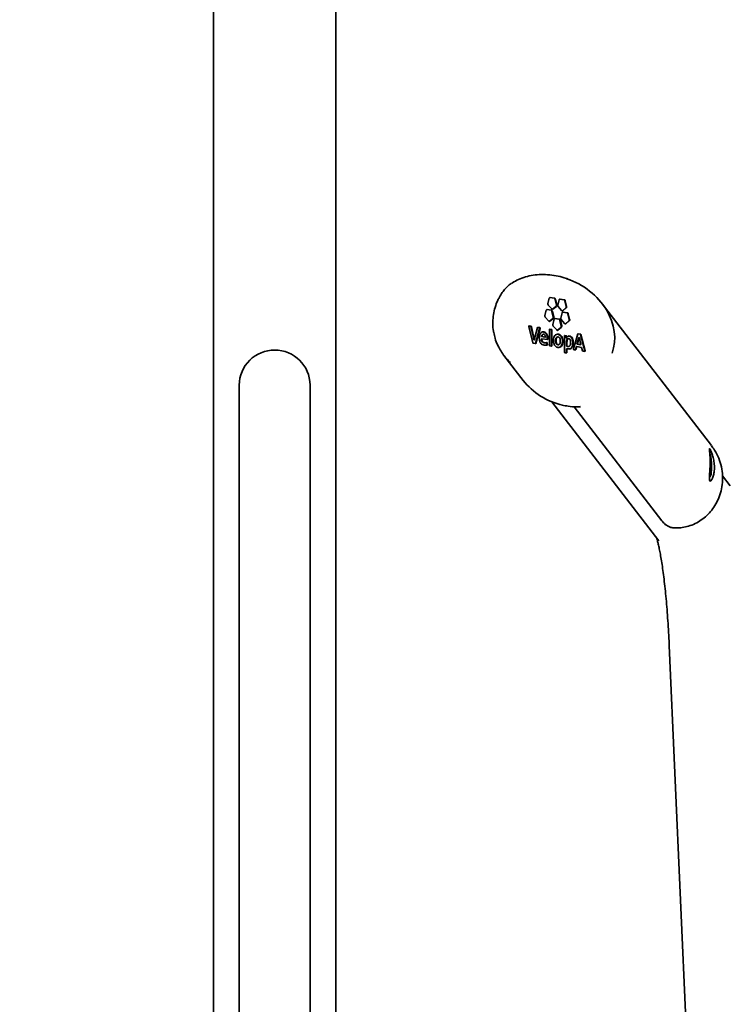
# Model space of a CAD drawing. Units: millimetres. Extents: x 1 to 203, y 1 to 99.
# Drawn here: x 41 to 47, y 25 to 33 of the extents above; entities that cross this region are included whole.
import ezdxf

# ---------------------------------------------------------------- set-up
doc = ezdxf.new("R2010")
doc.units = ezdxf.units.MM
doc.linetypes.add('SLD-Solid', pattern=[0])
doc.layers.add('-FORMAT-', color=7, linetype='SLD-Solid')
doc.styles.add('SLDTEXTSTYLE1', font='ARIAL.TTF', dxfattribs={"width": 0.948})
doc.dimstyles.new('SLDDIMSTYLE2', dxfattribs={"dimtxt": 2, "dimasz": 2.5, "dimexe": 0, "dimexo": 0.0625, "dimgap": 0.5, "dimtad": 1, "dimdec": 0, "dimlfac": 40, "dimrnd": 1e-09, "dimzin": 12, "dimdsep": 46, "dimtxsty": 'SLDTEXTSTYLE1', "dimsah": 1, "dimcen": 0.09, "dimadec": 0, "dimazin": 3, "dimtfac": 1, "dimtdec": 0, "dimtofl": 0, "dimtmove": 0, "dimatfit": 3, "dimfxl": 0, "dimfrac": 2, "dimtolj": 1, "dimtzin": 12, "dimarcsym": 0})

# ---------------------------------------------------------------- blocks, each defined once
blk = doc.blocks.new('_D_8')
at = {"layer": '-FORMAT-'}
for p, q in [((112.1353, 36.0926), (96.2758, 36.0926)), ((97.2758, 36.0926), (97.2758, 18.1244))]:
    blk.add_line(p, q, dxfattribs=at)
for points in [[(97.2758, 36.0926), (96.8758, 33.5926), (97.6758, 33.5926)], [(97.2758, 18.1244), (97.6758, 20.6244), (96.8758, 20.6244)]]:
    blk.add_solid(points, dxfattribs=at)
at = {"layer": '-FORMAT-', "insert": (94.6977, 24.8169), "char_height": 2, "attachment_point": 1, "rotation": 90, "style": 'SLDTEXTSTYLE1'}
blk.add_mtext('719', dxfattribs=at)

msp = doc.modelspace()

# ---------------------------------------------------------------- linework, layer by layer
at = {"color": 7, "linetype": 'SLD-Solid', "lineweight": 35}
for p, q in [((42.5832, 34.4854), (42.5832, 19.2744)), ((43.5332, 19.2744), (43.5332, 34.4854)), ((45.1915, 30.7827), (45.1812, 30.7419)), ((45.2288, 30.7827), (45.1955, 30.788)), ((45.2322, 30.7834), (45.1988, 30.7886)), ((45.2463, 30.7305), (45.2361, 30.7745)), ((45.2497, 30.7311), (45.2394, 30.7752)), ((45.268, 30.7707), (45.2576, 30.7299)), ((45.3052, 30.7707), (45.2719, 30.7759)), ((45.3086, 30.7713), (45.2753, 30.7766)), ((45.3228, 30.7184), (45.3125, 30.7625)), ((45.3261, 30.7191), (45.3159, 30.7631)), ((45.1678, 30.6893), (45.1575, 30.6485)), ((45.2051, 30.6893), (45.1717, 30.6945)), ((45.2085, 30.6899), (45.1751, 30.6952)), ((45.184, 30.7301), (45.2109, 30.6996)), ((45.2226, 30.637), (45.2123, 30.6811)), ((45.2155, 30.697), (45.2165, 30.6976)), ((45.226, 30.6377), (45.2157, 30.6817)), ((45.2165, 30.6976), (45.2435, 30.7195)), ((45.2199, 30.6982), (45.2469, 30.7201)), ((45.2604, 30.718), (45.2874, 30.6875)), ((45.292, 30.6849), (45.293, 30.6855)), ((45.293, 30.6855), (45.32, 30.7075)), ((45.3288, 30.6698), (45.2954, 30.675)), ((45.2963, 30.6861), (45.3234, 30.7081)), ((45.3321, 30.6704), (45.2988, 30.6756)), ((46.4513, 29.6382), (45.6032, 30.7402)), ((45.1602, 30.6366), (45.1872, 30.6062)), ((45.1918, 30.6036), (45.1928, 30.6041)), ((45.1928, 30.6041), (45.2198, 30.6261)), ((45.1962, 30.6047), (45.2232, 30.6267)), ((45.2296, 30.6194), (45.2192, 30.5787)), ((45.2669, 30.6195), (45.2335, 30.6247)), ((45.2702, 30.6201), (45.2369, 30.6254)), ((45.2844, 30.5673), (45.2741, 30.6113)), ((45.2878, 30.5679), (45.2775, 30.6119)), ((45.2915, 30.6697), (45.2811, 30.629)), ((45.2839, 30.6171), (45.3109, 30.5867)), ((45.3165, 30.5846), (45.3435, 30.6066)), ((45.3199, 30.5852), (45.3469, 30.6072)), ((45.3463, 30.6175), (45.336, 30.6616)), ((45.3497, 30.6181), (45.3394, 30.6622)), ((45.032, 30.5628), (45.0635, 30.4365)), ((45.0461, 30.5648), (45.0328, 30.5669)), ((45.0495, 30.5654), (45.0349, 30.5677)), ((45.0666, 30.4879), (45.0491, 30.5615)), ((45.0699, 30.4886), (45.0524, 30.5622)), ((45.1005, 30.5546), (45.0822, 30.4882)), ((45.0839, 30.4321), (45.1163, 30.5483)), ((45.0873, 30.4327), (45.1196, 30.5489)), ((45.1134, 30.5542), (45.1013, 30.5561)), ((45.1168, 30.5548), (45.1034, 30.5569)), ((45.1455, 30.5209), (45.136, 30.5206)), ((45.1931, 30.5387), (45.193, 30.4174)), ((45.2058, 30.5396), (45.1941, 30.5414)), ((45.2091, 30.5402), (45.1962, 30.5423)), ((45.2087, 30.4138), (45.2088, 30.535)), ((45.2121, 30.4144), (45.2122, 30.5357)), ((45.222, 30.5668), (45.249, 30.5364)), ((45.2536, 30.5338), (45.2546, 30.5343)), ((45.2546, 30.5343), (45.2816, 30.5563)), ((45.2579, 30.5349), (45.285, 30.5569)), ((45.3155, 30.5841), (45.3165, 30.5846)), ((45.0725, 30.4608), (45.0758, 30.4614)), ((45.0728, 30.4606), (45.0762, 30.4612)), ((45.13, 30.4677), (45.1334, 30.4683)), ((45.13, 30.467), (45.13, 30.4677)), ((45.13, 30.467), (45.1334, 30.4676)), ((45.1304, 30.4848), (45.1337, 30.4854)), ((45.1304, 30.4848), (45.1337, 30.4854)), ((45.1304, 30.4848), (45.1304, 30.4848)), ((45.1304, 30.4848), (45.1576, 30.4805)), ((45.1334, 30.4676), (45.1334, 30.4683)), ((45.1334, 30.4683), (45.1764, 30.4615)), ((45.1337, 30.4854), (45.161, 30.4811)), ((45.1337, 30.4854), (45.1337, 30.4854)), ((45.1445, 30.5029), (45.1411, 30.5022)), ((45.1576, 30.4805), (45.161, 30.4811)), ((45.1761, 30.4642), (45.1765, 30.4715)), ((45.1765, 30.4715), (45.1799, 30.4721)), ((45.1795, 30.4648), (45.1799, 30.4721)), ((45.259, 30.5028), (45.2488, 30.5018)), ((45.2571, 30.4821), (45.2537, 30.4814)), ((45.3092, 30.4899), (45.3091, 30.3643)), ((45.3205, 30.4911), (45.3102, 30.4927)), ((45.3239, 30.4917), (45.3123, 30.4935)), ((45.3205, 30.4911), (45.3239, 30.4917)), ((45.3227, 30.4894), (45.3261, 30.4901)), ((45.3228, 30.4743), (45.3262, 30.4749)), ((45.3231, 30.4742), (45.3265, 30.4748)), ((45.3235, 30.4863), (45.3269, 30.4869)), ((45.3235, 30.4863), (45.3235, 30.4866)), ((45.3269, 30.4869), (45.3269, 30.4873)), ((45.3411, 30.4695), (45.3377, 30.4689)), ((45.3464, 30.489), (45.3389, 30.4888)), ((45.4129, 30.5054), (45.3798, 30.3893)), ((45.4203, 30.4787), (45.4064, 30.4265)), ((45.4237, 30.4793), (45.4098, 30.4272)), ((45.43, 30.5042), (45.4137, 30.5068)), ((45.4334, 30.5049), (45.4158, 30.5076)), ((45.4203, 30.4787), (45.4237, 30.4793)), ((45.4329, 30.5011), (45.4363, 30.5017)), ((45.4665, 30.3745), (45.4329, 30.5011)), ((45.4699, 30.3751), (45.4363, 30.5017)), ((45.0664, 30.4333), (45.0844, 30.4305)), ((45.1637, 30.4371), (45.167, 30.4377)), ((45.1659, 30.4178), (45.1715, 30.4189)), ((45.1735, 30.4229), (45.1725, 30.4343)), ((45.1769, 30.4236), (45.1759, 30.4349)), ((45.196, 30.4129), (45.209, 30.4108)), ((45.2573, 30.4218), (45.2612, 30.4224)), ((45.2613, 30.4218), (45.2647, 30.4224)), ((45.3249, 30.439), (45.3248, 30.4115)), ((45.3248, 30.4115), (45.3282, 30.4121)), ((45.3248, 30.3908), (45.3282, 30.3914)), ((45.3248, 30.3607), (45.3248, 30.3908)), ((45.3282, 30.4396), (45.3282, 30.4121)), ((45.3282, 30.3613), (45.3282, 30.3914)), ((45.34, 30.4082), (45.3434, 30.4088)), ((45.3826, 30.3834), (45.3957, 30.3814)), ((45.3952, 30.3831), (45.4015, 30.4068)), ((45.3986, 30.3837), (45.4049, 30.4074)), ((45.4015, 30.4068), (45.4049, 30.4074)), ((45.4049, 30.4074), (45.4429, 30.4014)), ((45.4064, 30.4265), (45.4098, 30.4272)), ((45.4064, 30.4265), (45.4345, 30.4221)), ((45.4098, 30.4272), (45.4378, 30.4227)), ((45.4345, 30.4221), (45.4378, 30.4227)), ((45.4429, 30.4014), (45.4492, 30.3757)), ((45.4521, 30.3725), (45.467, 30.3701)), ((45.4656, 30.3703), (45.4661, 30.3708)), ((44.8391, 30.3393), (44.9887, 30.1449)), ((45.3121, 30.3597), (45.3251, 30.3577)), ((42.7832, 30.1089), (42.7832, 29.1514)), ((43.3332, 29.1514), (43.3332, 30.1089)), ((45.2116, 29.9783), (46.0429, 28.8981)), ((46.0668, 29.0528), (45.3835, 29.9407)), ((46.5976, 29.325), (46.5372, 29.4035)), ((42.7832, 29.1514), (42.7832, 28.1374)), ((43.3332, 28.1374), (43.3332, 29.1514)), ((42.7832, 28.1374), (42.7832, 19.2744)), ((43.3332, 19.2744), (43.3332, 28.1374)), ((46.123, 28.0865), (46.4214, 21.3567))]:
    msp.add_line(p, q, dxfattribs=at)
for centre, radius, start, end in [((43.056, 30.107), 0.2728, 89.53329, 179.58962), ((43.0603, 30.1068), 0.273, 0.44745, 90.42964), ((46.3466, 29.4877), 0.1, 341.08109, 16.3739)]:
    msp.add_arc(centre, radius, start, end, dxfattribs=at)
for centre, major_axis, ratio, start_param, end_param in [((45.2198, 30.5416), (0.4459, -0.216), 0.818245, 0.083994, 1.721663), ((45.3583, 30.3615), (0.4312, -0.1921), 0.868854, 4.155679, 4.944579)]:
    msp.add_ellipse(centre, major_axis=major_axis, ratio=ratio, start_param=start_param, end_param=end_param, dxfattribs=at)
for points, knots in [([(45.3323, 30.9335), (45.3296, 30.9346), (45.3059, 30.9442), (45.2599, 30.9553), (45.1949, 30.9661), (45.13, 30.9684), (45.0669, 30.963), (45.0073, 30.9499), (44.9536, 30.9303), (44.9175, 30.9115), (44.8998, 30.9001), (44.8967, 30.8981)], [0, 0, 0, 0, 0.018602, 0.162466, 0.308563, 0.454423, 0.596938, 0.734004, 0.864041, 0.976224, 1, 1, 1, 1]), ([(44.8966, 30.8974), (44.8911, 30.8938), (44.8772, 30.8847), (44.8551, 30.8638), (44.8311, 30.8355), (44.8119, 30.8077), (44.8026, 30.7884), (44.7994, 30.7816)], [0, 0, 0, 0, 0.146377, 0.366517, 0.599026, 0.859527, 1, 1, 1, 1]), ([(44.7987, 30.7819), (44.7941, 30.7722), (44.7812, 30.7452), (44.7658, 30.6984), (44.7548, 30.6417), (44.7524, 30.5844), (44.7544, 30.5427), (44.7596, 30.5209), (44.7603, 30.5177)], [0, 0, 0, 0, 0.117784, 0.329126, 0.54053, 0.751839, 0.963039, 1, 1, 1, 1]), ([(45.1988, 30.7886), (45.1979, 30.7886), (45.1961, 30.7887), (45.194, 30.7873), (45.1924, 30.7852), (45.1918, 30.7836), (45.1915, 30.7827)], [0, 0, 0, 0, 0.27973, 0.558919, 0.77902, 1, 1, 1, 1]), ([(45.2361, 30.7745), (45.2357, 30.7757), (45.235, 30.778), (45.233, 30.7805), (45.2309, 30.7822), (45.2295, 30.7825), (45.2288, 30.7827)], [0, 0, 0, 0, 0.279709, 0.558924, 0.779011, 1, 1, 1, 1]), ([(45.2394, 30.7752), (45.2391, 30.7763), (45.2384, 30.7786), (45.2364, 30.7812), (45.2343, 30.7828), (45.2329, 30.7832), (45.2322, 30.7834)], [0, 0, 0, 0, 0.279709, 0.558924, 0.779011, 1, 1, 1, 1]), ([(45.2753, 30.7766), (45.2744, 30.7766), (45.2726, 30.7766), (45.2704, 30.7752), (45.2688, 30.7732), (45.2683, 30.7715), (45.268, 30.7707)], [0, 0, 0, 0, 0.279732, 0.558898, 0.778998, 1, 1, 1, 1]), ([(45.3125, 30.7625), (45.3122, 30.7636), (45.3114, 30.766), (45.3095, 30.7685), (45.3074, 30.7701), (45.306, 30.7705), (45.3052, 30.7707)], [0, 0, 0, 0, 0.279756, 0.558884, 0.778988, 1, 1, 1, 1]), ([(45.3159, 30.7631), (45.3155, 30.7643), (45.3148, 30.7666), (45.3129, 30.7691), (45.3107, 30.7707), (45.3093, 30.7711), (45.3086, 30.7713)], [0, 0, 0, 0, 0.279756, 0.558884, 0.778988, 1, 1, 1, 1]), ([(45.1751, 30.6952), (45.1742, 30.6952), (45.1724, 30.6952), (45.1702, 30.6938), (45.1686, 30.6917), (45.1681, 30.6901), (45.1678, 30.6893)], [0, 0, 0, 0, 0.279707, 0.558922, 0.779024, 1, 1, 1, 1]), ([(45.1812, 30.7419), (45.181, 30.7408), (45.1806, 30.7385), (45.1812, 30.7351), (45.1823, 30.7322), (45.1834, 30.7308), (45.184, 30.7301)], [0, 0, 0, 0, 0.279672, 0.558967, 0.779052, 1, 1, 1, 1]), ([(45.2123, 30.6811), (45.212, 30.6822), (45.2113, 30.6845), (45.2093, 30.6871), (45.2072, 30.6887), (45.2058, 30.6891), (45.2051, 30.6893)], [0, 0, 0, 0, 0.279679, 0.558945, 0.779041, 1, 1, 1, 1]), ([(45.2157, 30.6817), (45.2154, 30.6829), (45.2146, 30.6852), (45.2127, 30.6877), (45.2106, 30.6893), (45.2092, 30.6897), (45.2085, 30.6899)], [0, 0, 0, 0, 0.279679, 0.558945, 0.779041, 1, 1, 1, 1]), ([(45.2109, 30.6996), (45.2117, 30.6989), (45.2133, 30.6974), (45.2158, 30.6967), (45.2181, 30.697), (45.2193, 30.6978), (45.2199, 30.6982)], [0, 0, 0, 0, 0.279719, 0.558925, 0.779019, 1, 1, 1, 1]), ([(45.2435, 30.7195), (45.2442, 30.7202), (45.2456, 30.7216), (45.2465, 30.7246), (45.2468, 30.7277), (45.2465, 30.7295), (45.2463, 30.7305)], [0, 0, 0, 0, 0.279732, 0.558935, 0.779037, 1, 1, 1, 1]), ([(45.2469, 30.7201), (45.2476, 30.7208), (45.2489, 30.7222), (45.2499, 30.7252), (45.2502, 30.7283), (45.2499, 30.7302), (45.2497, 30.7311)], [0, 0, 0, 0, 0.279732, 0.558935, 0.779037, 1, 1, 1, 1]), ([(45.2576, 30.7299), (45.2574, 30.7287), (45.2571, 30.7264), (45.2577, 30.723), (45.2588, 30.7201), (45.2599, 30.7187), (45.2604, 30.718)], [0, 0, 0, 0, 0.279735, 0.558902, 0.779012, 1, 1, 1, 1]), ([(45.2874, 30.6875), (45.2881, 30.6868), (45.2897, 30.6854), (45.2922, 30.6847), (45.2945, 30.6849), (45.2957, 30.6857), (45.2963, 30.6861)], [0, 0, 0, 0, 0.27971, 0.558908, 0.778996, 1, 1, 1, 1]), ([(45.2988, 30.6756), (45.2979, 30.6757), (45.2961, 30.6757), (45.2939, 30.6743), (45.2923, 30.6722), (45.2918, 30.6706), (45.2915, 30.6697)], [0, 0, 0, 0, 0.279715, 0.558929, 0.779029, 1, 1, 1, 1]), ([(45.32, 30.7075), (45.3206, 30.7082), (45.322, 30.7095), (45.323, 30.7125), (45.3233, 30.7156), (45.3229, 30.7175), (45.3228, 30.7184)], [0, 0, 0, 0, 0.279698, 0.558934, 0.779035, 1, 1, 1, 1]), ([(45.3234, 30.7081), (45.324, 30.7088), (45.3254, 30.7102), (45.3264, 30.7132), (45.3266, 30.7162), (45.3263, 30.7181), (45.3261, 30.7191)], [0, 0, 0, 0, 0.279698, 0.558934, 0.779035, 1, 1, 1, 1]), ([(45.1575, 30.6485), (45.1573, 30.6473), (45.1569, 30.645), (45.1575, 30.6416), (45.1586, 30.6387), (45.1597, 30.6373), (45.1602, 30.6366)], [0, 0, 0, 0, 0.279717, 0.558915, 0.779007, 1, 1, 1, 1]), ([(45.1872, 30.6062), (45.188, 30.6054), (45.1895, 30.604), (45.1921, 30.6033), (45.1944, 30.6036), (45.1956, 30.6044), (45.1962, 30.6047)], [0, 0, 0, 0, 0.279638, 0.558985, 0.779071, 1, 1, 1, 1]), ([(45.2198, 30.6261), (45.2205, 30.6268), (45.2218, 30.6282), (45.2228, 30.6311), (45.2231, 30.6342), (45.2228, 30.6361), (45.2226, 30.637)], [0, 0, 0, 0, 0.279722, 0.558918, 0.779014, 1, 1, 1, 1]), ([(45.2232, 30.6267), (45.2239, 30.6274), (45.2252, 30.6288), (45.2262, 30.6318), (45.2265, 30.6348), (45.2261, 30.6367), (45.226, 30.6377)], [0, 0, 0, 0, 0.279722, 0.558918, 0.779014, 1, 1, 1, 1]), ([(45.2369, 30.6254), (45.236, 30.6254), (45.2342, 30.6254), (45.232, 30.624), (45.2304, 30.6219), (45.2299, 30.6203), (45.2296, 30.6194)], [0, 0, 0, 0, 0.279761, 0.558912, 0.779001, 1, 1, 1, 1]), ([(45.2741, 30.6113), (45.2738, 30.6124), (45.273, 30.6147), (45.2711, 30.6173), (45.269, 30.6189), (45.2676, 30.6193), (45.2669, 30.6195)], [0, 0, 0, 0, 0.279755, 0.558889, 0.778989, 1, 1, 1, 1]), ([(45.2775, 30.6119), (45.2771, 30.613), (45.2764, 30.6154), (45.2745, 30.6179), (45.2724, 30.6195), (45.2709, 30.6199), (45.2702, 30.6201)], [0, 0, 0, 0, 0.279755, 0.558889, 0.778989, 1, 1, 1, 1]), ([(45.2811, 30.629), (45.281, 30.6278), (45.2806, 30.6255), (45.2812, 30.6221), (45.2823, 30.6192), (45.2834, 30.6178), (45.2839, 30.6171)], [0, 0, 0, 0, 0.279676, 0.558928, 0.779026, 1, 1, 1, 1]), ([(45.336, 30.6616), (45.3357, 30.6627), (45.3349, 30.665), (45.333, 30.6676), (45.3309, 30.6692), (45.3295, 30.6696), (45.3288, 30.6698)], [0, 0, 0, 0, 0.27966, 0.558956, 0.779054, 1, 1, 1, 1]), ([(45.3394, 30.6622), (45.339, 30.6634), (45.3383, 30.6657), (45.3364, 30.6682), (45.3343, 30.6698), (45.3328, 30.6702), (45.3321, 30.6704)], [0, 0, 0, 0, 0.27966, 0.558956, 0.779054, 1, 1, 1, 1]), ([(45.3435, 30.6066), (45.3442, 30.6073), (45.3455, 30.6086), (45.3465, 30.6116), (45.3468, 30.6147), (45.3464, 30.6166), (45.3463, 30.6175)], [0, 0, 0, 0, 0.279727, 0.55892, 0.779013, 1, 1, 1, 1]), ([(45.3469, 30.6072), (45.3475, 30.6079), (45.3489, 30.6093), (45.3499, 30.6123), (45.3502, 30.6153), (45.3498, 30.6172), (45.3497, 30.6181)], [0, 0, 0, 0, 0.279727, 0.55892, 0.779013, 1, 1, 1, 1]), ([(45.0324, 30.5664), (45.0322, 30.5661), (45.032, 30.5655), (45.0317, 30.5643), (45.0319, 30.5633), (45.032, 30.5628)], [0, 0, 0, 0, 0.283212, 0.561366, 1, 1, 1, 1]), ([(45.0349, 30.5677), (45.0346, 30.5677), (45.0341, 30.5678), (45.0331, 30.5674), (45.0327, 30.5668), (45.0324, 30.5664)], [0, 0, 0, 0, 0.283336, 0.562062, 1, 1, 1, 1]), ([(45.0491, 30.5615), (45.0489, 30.562), (45.0486, 30.5629), (45.0478, 30.5639), (45.047, 30.5646), (45.0464, 30.5647), (45.0461, 30.5648)], [0, 0, 0, 0, 0.282678, 0.557837, 0.775641, 1, 1, 1, 1]), ([(45.0524, 30.5622), (45.0523, 30.5626), (45.052, 30.5635), (45.0512, 30.5645), (45.0504, 30.5652), (45.0498, 30.5653), (45.0495, 30.5654)], [0, 0, 0, 0, 0.2826783, 0.5578368, 0.7756405, 1, 1, 1, 1]), ([(45.1034, 30.5569), (45.1031, 30.5569), (45.1024, 30.5569), (45.1015, 30.5564), (45.1009, 30.5556), (45.1006, 30.5549), (45.1005, 30.5546)], [0, 0, 0, 0, 0.283425, 0.560215, 0.778064, 1, 1, 1, 1]), ([(45.1159, 30.5521), (45.1157, 30.5524), (45.1153, 30.553), (45.1145, 30.5538), (45.1138, 30.554), (45.1134, 30.5542)], [0, 0, 0, 0, 0.28119, 0.558735, 1, 1, 1, 1]), ([(45.1488, 30.5215), (45.1451, 30.5217), (45.138, 30.5221), (45.1283, 30.5172), (45.1204, 30.5078), (45.115, 30.493), (45.1144, 30.4809), (45.1141, 30.4744)], [0, 0, 0, 0, 0.1885195, 0.362479, 0.5348884, 0.7522363, 1, 1, 1, 1]), ([(45.1163, 30.5483), (45.1163, 30.5486), (45.1165, 30.5493), (45.1164, 30.5507), (45.1161, 30.5515), (45.1159, 30.5521)], [0, 0, 0, 0, 0.279635, 0.558136, 1, 1, 1, 1]), ([(45.1192, 30.5527), (45.1191, 30.553), (45.1187, 30.5536), (45.1179, 30.5544), (45.1172, 30.5547), (45.1168, 30.5548)], [0, 0, 0, 0, 0.2811898, 0.5587353, 1, 1, 1, 1]), ([(45.1196, 30.5489), (45.1197, 30.5493), (45.1198, 30.55), (45.1198, 30.5513), (45.1194, 30.5522), (45.1192, 30.5527)], [0, 0, 0, 0, 0.2796353, 0.5581358, 1, 1, 1, 1]), ([(45.1765, 30.4715), (45.1764, 30.4753), (45.176, 30.4845), (45.1731, 30.4965), (45.1681, 30.5065), (45.1624, 30.5134), (45.1546, 30.5188), (45.1487, 30.5201), (45.1455, 30.5209)], [0, 0, 0, 0, 0.166741, 0.394598, 0.520565, 0.656578, 0.811777, 1, 1, 1, 1]), ([(45.1799, 30.4721), (45.1798, 30.476), (45.1794, 30.4851), (45.1765, 30.4971), (45.1715, 30.5071), (45.1658, 30.514), (45.158, 30.5194), (45.1521, 30.5208), (45.1488, 30.5215)], [0, 0, 0, 0, 0.166741, 0.394598, 0.520565, 0.656578, 0.811777, 1, 1, 1, 1]), ([(45.1962, 30.5423), (45.1957, 30.5423), (45.1948, 30.5423), (45.1938, 30.5413), (45.1932, 30.5401), (45.1932, 30.5392), (45.1931, 30.5387)], [0, 0, 0, 0, 0.283492, 0.557649, 0.774735, 1, 1, 1, 1]), ([(45.2088, 30.535), (45.2088, 30.5357), (45.2086, 30.5369), (45.2078, 30.5383), (45.2068, 30.5393), (45.2061, 30.5395), (45.2058, 30.5396)], [0, 0, 0, 0, 0.284072, 0.55779, 0.774637, 1, 1, 1, 1]), ([(45.2122, 30.5357), (45.2121, 30.5363), (45.212, 30.5375), (45.2112, 30.539), (45.2102, 30.5399), (45.2095, 30.5401), (45.2091, 30.5402)], [0, 0, 0, 0, 0.284072, 0.55779, 0.774637, 1, 1, 1, 1]), ([(45.2192, 30.5787), (45.2191, 30.5775), (45.2187, 30.5752), (45.2193, 30.5718), (45.2204, 30.5689), (45.2215, 30.5675), (45.222, 30.5668)], [0, 0, 0, 0, 0.279725, 0.558913, 0.778999, 1, 1, 1, 1]), ([(45.249, 30.5364), (45.2497, 30.5356), (45.2513, 30.5342), (45.2538, 30.5335), (45.2561, 30.5337), (45.2573, 30.5345), (45.2579, 30.5349)], [0, 0, 0, 0, 0.27974, 0.558908, 0.779004, 1, 1, 1, 1]), ([(45.2816, 30.5563), (45.2823, 30.557), (45.2836, 30.5584), (45.2846, 30.5614), (45.2849, 30.5644), (45.2845, 30.5663), (45.2844, 30.5673)], [0, 0, 0, 0, 0.279726, 0.558912, 0.779002, 1, 1, 1, 1]), ([(45.285, 30.5569), (45.2856, 30.5576), (45.287, 30.559), (45.288, 30.562), (45.2882, 30.565), (45.2879, 30.5669), (45.2878, 30.5679)], [0, 0, 0, 0, 0.279726, 0.558912, 0.779002, 1, 1, 1, 1]), ([(45.3109, 30.5867), (45.3116, 30.5859), (45.3132, 30.5845), (45.3158, 30.5838), (45.318, 30.584), (45.3193, 30.5848), (45.3199, 30.5852)], [0, 0, 0, 0, 0.279703, 0.55893, 0.779026, 1, 1, 1, 1]), ([(44.7603, 30.5177), (44.7634, 30.5023), (44.7702, 30.4683), (44.785, 30.4304), (44.796, 30.4082), (44.7985, 30.4031)], [0, 0, 0, 0, 0.387386, 0.856762, 1, 1, 1, 1]), ([(45.0725, 30.4608), (45.0714, 30.4661), (45.0697, 30.4752), (45.0675, 30.4842), (45.0666, 30.4879)], [0, 0, 0, 0, 0.58581, 1, 1, 1, 1]), ([(45.0758, 30.4614), (45.0748, 30.4668), (45.073, 30.4759), (45.0709, 30.4848), (45.0699, 30.4886)], [0, 0, 0, 0, 0.58581, 1, 1, 1, 1]), ([(45.0728, 30.4606), (45.0728, 30.4606), (45.0727, 30.4606), (45.0726, 30.4607), (45.0725, 30.4607), (45.0725, 30.4608), (45.0725, 30.4608)], [0, 0, 0, 0, 0.4051888, 0.6987285, 0.8695206, 1, 1, 1, 1]), ([(45.0762, 30.4612), (45.0761, 30.4612), (45.076, 30.4613), (45.0759, 30.4613), (45.0759, 30.4614), (45.0758, 30.4614), (45.0758, 30.4614)], [0, 0, 0, 0, 0.405189, 0.698728, 0.869521, 1, 1, 1, 1]), ([(45.0822, 30.4882), (45.0809, 30.4831), (45.0786, 30.4743), (45.0769, 30.4651), (45.0762, 30.4612)], [0, 0, 0, 0, 0.57525, 1, 1, 1, 1]), ([(45.1141, 30.4744), (45.1142, 30.4686), (45.1146, 30.458), (45.1185, 30.443), (45.1256, 30.4304), (45.1369, 30.4212), (45.1458, 30.4192), (45.1507, 30.418)], [0, 0, 0, 0, 0.2132976, 0.393978, 0.5585153, 0.7601919, 1, 1, 1, 1]), ([(45.135, 30.4461), (45.1341, 30.4476), (45.1324, 30.4508), (45.1304, 30.4579), (45.1302, 30.4634), (45.13, 30.467)], [0, 0, 0, 0, 0.246376, 0.512478, 1, 1, 1, 1]), ([(45.1412, 30.5018), (45.1404, 30.5017), (45.1376, 30.5016), (45.1341, 30.4978), (45.1313, 30.4919), (45.1307, 30.4873), (45.1304, 30.4848)], [0, 0, 0, 0, 0.129581, 0.439875, 0.70318, 1, 1, 1, 1]), ([(45.1384, 30.4468), (45.1375, 30.4483), (45.1357, 30.4514), (45.1338, 30.4586), (45.1336, 30.464), (45.1334, 30.4676)], [0, 0, 0, 0, 0.246376, 0.5124784, 1, 1, 1, 1]), ([(45.1482, 30.5029), (45.1461, 30.5029), (45.1421, 30.5029), (45.1375, 30.4985), (45.1347, 30.4925), (45.1341, 30.4879), (45.1337, 30.4854)], [0, 0, 0, 0, 0.270846, 0.53078, 0.751353, 1, 1, 1, 1]), ([(45.1504, 30.4368), (45.147, 30.4376), (45.1413, 30.4388), (45.1367, 30.4441), (45.135, 30.4461)], [0, 0, 0, 0, 0.60717, 1, 1, 1, 1]), ([(45.1538, 30.4375), (45.1503, 30.4382), (45.1446, 30.4394), (45.1401, 30.4447), (45.1384, 30.4468)], [0, 0, 0, 0, 0.6071697, 1, 1, 1, 1]), ([(45.1574, 30.4967), (45.1559, 30.4984), (45.1532, 30.5017), (45.1498, 30.5025), (45.1482, 30.5029)], [0, 0, 0, 0, 0.536685, 1, 1, 1, 1]), ([(45.161, 30.4822), (45.1609, 30.4852), (45.1606, 30.4904), (45.1583, 30.4949), (45.1574, 30.4967)], [0, 0, 0, 0, 0.591339, 1, 1, 1, 1]), ([(45.161, 30.4811), (45.161, 30.4813), (45.161, 30.4817), (45.161, 30.482), (45.161, 30.4822)], [0, 0, 0, 0, 0.5600113, 1, 1, 1, 1]), ([(45.1751, 30.4617), (45.1752, 30.4617), (45.1755, 30.462), (45.1759, 30.4629), (45.1761, 30.4637), (45.1761, 30.4642)], [0, 0, 0, 0, 0.105348, 0.54457, 1, 1, 1, 1]), ([(45.1764, 30.4615), (45.1769, 30.4615), (45.1777, 30.4615), (45.1787, 30.4623), (45.1793, 30.4635), (45.1794, 30.4643), (45.1795, 30.4648)], [0, 0, 0, 0, 0.283017, 0.557244, 0.774612, 1, 1, 1, 1]), ([(45.2624, 30.5034), (45.2571, 30.5035), (45.247, 30.5037), (45.2343, 30.4938), (45.2261, 30.4773), (45.224, 30.4584), (45.225, 30.4416), (45.2278, 30.4283), (45.2327, 30.4172), (45.2398, 30.4088), (45.2489, 30.4032), (45.2555, 30.4017), (45.259, 30.4009)], [0, 0, 0, 0, 0.130674, 0.252176, 0.376171, 0.513155, 0.608556, 0.690205, 0.763166, 0.834396, 0.911332, 1, 1, 1, 1]), ([(45.2537, 30.4811), (45.2531, 30.4811), (45.2502, 30.4809), (45.2464, 30.4775), (45.2431, 30.4716), (45.2411, 30.4641), (45.2405, 30.4538), (45.2412, 30.4425), (45.2439, 30.4325), (45.248, 30.4264), (45.2524, 30.423), (45.2556, 30.4222), (45.2573, 30.4218)], [0, 0, 0, 0, 0.0347696, 0.1465154, 0.2318774, 0.3324276, 0.4552094, 0.626212, 0.7590986, 0.8362153, 0.9136609, 1, 1, 1, 1]), ([(45.261, 30.4821), (45.259, 30.4821), (45.2548, 30.4822), (45.2498, 30.4782), (45.2465, 30.4722), (45.2445, 30.4647), (45.2439, 30.4544), (45.2446, 30.4431), (45.2473, 30.4331), (45.2513, 30.427), (45.2557, 30.4236), (45.259, 30.4228), (45.2607, 30.4224)], [0, 0, 0, 0, 0.0957951, 0.2004759, 0.280441, 0.374634, 0.4896531, 0.6498442, 0.7743293, 0.8465704, 0.9191196, 1, 1, 1, 1]), ([(45.259, 30.4009), (45.2642, 30.4008), (45.2744, 30.4006), (45.2872, 30.4106), (45.2953, 30.4272), (45.2976, 30.4481), (45.2958, 30.4689), (45.2897, 30.4854), (45.2813, 30.4953), (45.2724, 30.5011), (45.2659, 30.5026), (45.2624, 30.5034)], [0, 0, 0, 0, 0.131164, 0.253256, 0.378027, 0.515944, 0.650987, 0.763706, 0.835914, 0.912885, 1, 1, 1, 1]), ([(45.2658, 30.4013), (45.2675, 30.4014), (45.2741, 30.4016), (45.2837, 30.4102), (45.2919, 30.4265), (45.2942, 30.4475), (45.2925, 30.4683), (45.2863, 30.4848), (45.2779, 30.4947), (45.269, 30.5005), (45.2625, 30.502), (45.259, 30.5028)], [0, 0, 0, 0, 0.048156, 0.181912, 0.318604, 0.469698, 0.617642, 0.741131, 0.820237, 0.904562, 1, 1, 1, 1]), ([(45.2607, 30.4224), (45.2631, 30.4224), (45.2678, 30.4224), (45.2734, 30.4285), (45.2767, 30.4381), (45.2775, 30.4501), (45.2768, 30.4621), (45.2741, 30.4718), (45.2702, 30.4777), (45.2659, 30.481), (45.2627, 30.4817), (45.261, 30.4821)], [0, 0, 0, 0, 0.113284, 0.223681, 0.349506, 0.501726, 0.656839, 0.777829, 0.848564, 0.920054, 1, 1, 1, 1]), ([(45.3123, 30.4935), (45.3118, 30.4935), (45.3109, 30.4935), (45.3099, 30.4926), (45.3093, 30.4914), (45.3093, 30.4904), (45.3092, 30.4899)], [0, 0, 0, 0, 0.284035, 0.558756, 0.775792, 1, 1, 1, 1]), ([(45.3227, 30.4894), (45.3224, 30.4899), (45.3217, 30.4907), (45.3209, 30.491), (45.3205, 30.4911)], [0, 0, 0, 0, 0.554568, 1, 1, 1, 1]), ([(45.3235, 30.4866), (45.3235, 30.4872), (45.3234, 30.4882), (45.3229, 30.489), (45.3227, 30.4894)], [0, 0, 0, 0, 0.5542012, 1, 1, 1, 1]), ([(45.3228, 30.4743), (45.3228, 30.4743), (45.3228, 30.4743), (45.3228, 30.4743), (45.3228, 30.4743), (45.3228, 30.4743), (45.3228, 30.4743), (45.3228, 30.4745), (45.3231, 30.4785), (45.3233, 30.4826), (45.3235, 30.4863)], [0, 0, 0, 0, 0.000028, 0.000069, 0.000162, 0.000418, 0.001164, 0.004253, 0.063554, 1, 1, 1, 1]), ([(45.3231, 30.4742), (45.3231, 30.4742), (45.323, 30.4742), (45.3229, 30.4742), (45.3229, 30.4742), (45.3228, 30.4742), (45.3228, 30.4742), (45.3228, 30.4743)], [0, 0, 0, 0, 0.3943, 0.730572, 0.847937, 0.935856, 1, 1, 1, 1]), ([(45.3261, 30.4901), (45.3258, 30.4905), (45.3251, 30.4914), (45.3243, 30.4916), (45.3239, 30.4917)], [0, 0, 0, 0, 0.554568, 1, 1, 1, 1]), ([(45.3409, 30.4689), (45.3396, 30.469), (45.3372, 30.4691), (45.3327, 30.4668), (45.3284, 30.4607), (45.3254, 30.4506), (45.3251, 30.443), (45.3249, 30.439)], [0, 0, 0, 0, 0.116393, 0.2278349, 0.4601938, 0.7209111, 1, 1, 1, 1]), ([(45.3269, 30.4873), (45.3269, 30.4878), (45.3268, 30.4888), (45.3263, 30.4897), (45.3261, 30.4901)], [0, 0, 0, 0, 0.554201, 1, 1, 1, 1]), ([(45.3262, 30.4749), (45.3262, 30.4749), (45.3262, 30.4749), (45.3262, 30.4749), (45.3262, 30.4749), (45.3262, 30.4749), (45.3262, 30.4749), (45.3262, 30.4752), (45.3265, 30.4792), (45.3267, 30.4832), (45.3269, 30.4869)], [0, 0, 0, 0, 0.000028, 0.000069, 0.000162, 0.000418, 0.001164, 0.004253, 0.063554, 1, 1, 1, 1]), ([(45.3265, 30.4748), (45.3264, 30.4748), (45.3264, 30.4748), (45.3263, 30.4748), (45.3262, 30.4748), (45.3262, 30.4749), (45.3262, 30.4749), (45.3262, 30.4749)], [0, 0, 0, 0, 0.3943, 0.730572, 0.847937, 0.935856, 1, 1, 1, 1]), ([(45.3498, 30.4896), (45.3469, 30.4898), (45.3415, 30.4901), (45.3347, 30.4868), (45.3296, 30.4816), (45.3276, 30.4771), (45.3265, 30.4748)], [0, 0, 0, 0, 0.295563, 0.56794, 0.77941, 1, 1, 1, 1]), ([(45.3442, 30.4696), (45.343, 30.4696), (45.3405, 30.4697), (45.336, 30.4674), (45.3318, 30.4613), (45.3288, 30.4513), (45.3284, 30.4436), (45.3282, 30.4396)], [0, 0, 0, 0, 0.116393, 0.2278349, 0.4601938, 0.7209111, 1, 1, 1, 1]), ([(45.3569, 30.4395), (45.3568, 30.4433), (45.3566, 30.4498), (45.3551, 30.4579), (45.353, 30.463), (45.3508, 30.4663), (45.3484, 30.4683), (45.3462, 30.4692), (45.3448, 30.4695), (45.3442, 30.4696)], [0, 0, 0, 0, 0.304605, 0.522607, 0.65033, 0.752628, 0.853384, 0.936973, 1, 1, 1, 1]), ([(45.3735, 30.4385), (45.3733, 30.4436), (45.373, 30.453), (45.3701, 30.4662), (45.3649, 30.4775), (45.3566, 30.4862), (45.3499, 30.488), (45.3464, 30.489)], [0, 0, 0, 0, 0.229022, 0.424549, 0.596568, 0.789409, 1, 1, 1, 1]), ([(45.3769, 30.4391), (45.3767, 30.4442), (45.3764, 30.4537), (45.3734, 30.4669), (45.3682, 30.4781), (45.36, 30.4868), (45.3533, 30.4886), (45.3498, 30.4896)], [0, 0, 0, 0, 0.229022, 0.424549, 0.596568, 0.789409, 1, 1, 1, 1]), ([(45.4158, 30.5076), (45.4155, 30.5076), (45.4148, 30.5077), (45.4139, 30.5071), (45.4133, 30.5063), (45.413, 30.5057), (45.4129, 30.5054)], [0, 0, 0, 0, 0.281403, 0.558239, 0.77683, 1, 1, 1, 1]), ([(45.4378, 30.4227), (45.4354, 30.4321), (45.4323, 30.4443), (45.4293, 30.4566), (45.4285, 30.4597), (45.4284, 30.4601), (45.4283, 30.4608), (45.4267, 30.4672), (45.4251, 30.4735), (45.4237, 30.4793)], [0, 0, 0, 0, 0.495867, 0.646714, 0.656779, 0.659769, 0.666228, 0.692466, 1, 1, 1, 1]), ([(45.4329, 30.5011), (45.4327, 30.5015), (45.4324, 30.5024), (45.4317, 30.5034), (45.4309, 30.504), (45.4303, 30.5042), (45.43, 30.5042)], [0, 0, 0, 0, 0.2824485, 0.5583112, 0.7765515, 1, 1, 1, 1]), ([(45.4363, 30.5017), (45.4361, 30.5022), (45.4358, 30.5031), (45.4351, 30.504), (45.4342, 30.5046), (45.4337, 30.5048), (45.4334, 30.5049)], [0, 0, 0, 0, 0.282448, 0.558311, 0.776551, 1, 1, 1, 1]), ([(44.8894, 30.2836), (44.8873, 30.2857), (44.8749, 30.2977), (44.8512, 30.3232), (44.8219, 30.3612), (44.8066, 30.3887), (44.7988, 30.4027)], [0, 0, 0, 0, 0.062734, 0.370511, 0.679632, 1, 1, 1, 1]), ([(45.0635, 30.4365), (45.0637, 30.4361), (45.064, 30.4351), (45.0647, 30.4342), (45.0656, 30.4335), (45.0661, 30.4334), (45.0664, 30.4333)], [0, 0, 0, 0, 0.281777, 0.557771, 0.776053, 1, 1, 1, 1]), ([(45.0831, 30.4307), (45.0833, 30.4308), (45.0836, 30.4312), (45.0838, 30.4318), (45.0839, 30.4321)], [0, 0, 0, 0, 0.407882, 1, 1, 1, 1]), ([(45.0844, 30.4305), (45.0848, 30.4305), (45.0855, 30.4304), (45.0863, 30.431), (45.087, 30.4318), (45.0872, 30.4324), (45.0873, 30.4327)], [0, 0, 0, 0, 0.2832252, 0.5594312, 0.7771375, 1, 1, 1, 1]), ([(45.1636, 30.4374), (45.1619, 30.437), (45.1576, 30.436), (45.1531, 30.4365), (45.1504, 30.4368)], [0, 0, 0, 0, 0.401303, 1, 1, 1, 1]), ([(45.1507, 30.418), (45.1553, 30.4176), (45.1636, 30.4168), (45.1715, 30.4187), (45.1749, 30.4196)], [0, 0, 0, 0, 0.566593, 1, 1, 1, 1]), ([(45.1718, 30.4389), (45.1685, 30.4381), (45.1626, 30.4366), (45.1565, 30.4372), (45.1538, 30.4375)], [0, 0, 0, 0, 0.564357, 1, 1, 1, 1]), ([(45.1711, 30.4375), (45.1706, 30.4379), (45.1698, 30.4385), (45.1691, 30.4383), (45.1688, 30.4383)], [0, 0, 0, 0, 0.628158, 1, 1, 1, 1]), ([(45.1725, 30.4343), (45.1724, 30.435), (45.1721, 30.4363), (45.1714, 30.4371), (45.1711, 30.4375)], [0, 0, 0, 0, 0.555401, 1, 1, 1, 1]), ([(45.1715, 30.4189), (45.1718, 30.4191), (45.1726, 30.4194), (45.1732, 30.4205), (45.1736, 30.4217), (45.1735, 30.4225), (45.1735, 30.4229)], [0, 0, 0, 0, 0.282545, 0.558333, 0.776532, 1, 1, 1, 1]), ([(45.1745, 30.4381), (45.174, 30.4385), (45.1731, 30.4391), (45.1722, 30.439), (45.1718, 30.4389)], [0, 0, 0, 0, 0.556877, 1, 1, 1, 1]), ([(45.1759, 30.4349), (45.1758, 30.4356), (45.1755, 30.4369), (45.1748, 30.4378), (45.1745, 30.4381)], [0, 0, 0, 0, 0.555401, 1, 1, 1, 1]), ([(45.1749, 30.4196), (45.1752, 30.4197), (45.1759, 30.4201), (45.1766, 30.4211), (45.1769, 30.4223), (45.1769, 30.4232), (45.1769, 30.4236)], [0, 0, 0, 0, 0.282545, 0.558333, 0.776532, 1, 1, 1, 1]), ([(45.193, 30.4174), (45.193, 30.4168), (45.1932, 30.4156), (45.194, 30.4141), (45.195, 30.4132), (45.1957, 30.413), (45.196, 30.4129)], [0, 0, 0, 0, 0.282847, 0.557461, 0.775014, 1, 1, 1, 1]), ([(45.2077, 30.411), (45.2078, 30.4111), (45.2082, 30.4114), (45.2086, 30.4124), (45.2086, 30.4133), (45.2087, 30.4138)], [0, 0, 0, 0, 0.154975, 0.570496, 1, 1, 1, 1]), ([(45.209, 30.4108), (45.2095, 30.4108), (45.2104, 30.4108), (45.2113, 30.4118), (45.2119, 30.413), (45.212, 30.4139), (45.2121, 30.4144)], [0, 0, 0, 0, 0.284389, 0.558774, 0.775737, 1, 1, 1, 1]), ([(45.3248, 30.4115), (45.3266, 30.4107), (45.3299, 30.4091), (45.3333, 30.4084), (45.3348, 30.4081)], [0, 0, 0, 0, 0.537462, 1, 1, 1, 1]), ([(45.3282, 30.4121), (45.33, 30.4113), (45.3333, 30.4097), (45.3366, 30.4091), (45.3382, 30.4088)], [0, 0, 0, 0, 0.537462, 1, 1, 1, 1]), ([(45.3282, 30.3914), (45.3299, 30.3909), (45.333, 30.3899), (45.3362, 30.3894), (45.3377, 30.3891)], [0, 0, 0, 0, 0.525463, 1, 1, 1, 1]), ([(45.3348, 30.4081), (45.3365, 30.4079), (45.3383, 30.4075), (45.3399, 30.4082), (45.34, 30.4082)], [0, 0, 0, 0, 0.933543, 1, 1, 1, 1]), ([(45.3377, 30.3891), (45.342, 30.3888), (45.3502, 30.3882), (45.3612, 30.3929), (45.37, 30.4028), (45.3759, 30.4188), (45.3765, 30.432), (45.3769, 30.4391)], [0, 0, 0, 0, 0.198097, 0.373534, 0.541638, 0.752835, 1, 1, 1, 1]), ([(45.3382, 30.4088), (45.3398, 30.4086), (45.3432, 30.4084), (45.3481, 30.4102), (45.3521, 30.4145), (45.3549, 30.421), (45.3566, 30.4294), (45.3568, 30.4359), (45.3569, 30.4395)], [0, 0, 0, 0, 0.137636, 0.281682, 0.440024, 0.587858, 0.770148, 1, 1, 1, 1]), ([(45.3467, 30.3886), (45.3468, 30.3886), (45.3507, 30.3886), (45.3578, 30.3925), (45.3667, 30.402), (45.3725, 30.4182), (45.3731, 30.4314), (45.3735, 30.4385)], [0, 0, 0, 0, 0.0088939, 0.2257244, 0.433491, 0.6945184, 1, 1, 1, 1]), ([(45.3798, 30.3893), (45.3797, 30.389), (45.3795, 30.3883), (45.3796, 30.387), (45.3799, 30.3861), (45.3801, 30.3856)], [0, 0, 0, 0, 0.282846, 0.560952, 1, 1, 1, 1]), ([(45.3801, 30.3856), (45.3803, 30.3852), (45.3807, 30.3846), (45.3815, 30.3838), (45.3822, 30.3836), (45.3826, 30.3834)], [0, 0, 0, 0, 0.282006, 0.561213, 1, 1, 1, 1]), ([(45.3944, 30.3816), (45.3945, 30.3818), (45.3949, 30.3822), (45.3951, 30.3827), (45.3952, 30.3831)], [0, 0, 0, 0, 0.420507, 1, 1, 1, 1]), ([(45.3957, 30.3814), (45.396, 30.3814), (45.3967, 30.3814), (45.3976, 30.3819), (45.3982, 30.3827), (45.3985, 30.3834), (45.3986, 30.3837)], [0, 0, 0, 0, 0.282883, 0.559701, 0.777877, 1, 1, 1, 1]), ([(45.4492, 30.3757), (45.4493, 30.3752), (45.4496, 30.3743), (45.4504, 30.3734), (45.4512, 30.3727), (45.4518, 30.3726), (45.4521, 30.3725)], [0, 0, 0, 0, 0.281046, 0.557148, 0.775746, 1, 1, 1, 1]), ([(45.4661, 30.3708), (45.4662, 30.3711), (45.4665, 30.3717), (45.4667, 30.373), (45.4666, 30.3739), (45.4665, 30.3745)], [0, 0, 0, 0, 0.283198, 0.561112, 1, 1, 1, 1]), ([(45.467, 30.3701), (45.4673, 30.3701), (45.4678, 30.3701), (45.4687, 30.3705), (45.4692, 30.3711), (45.4695, 30.3715)], [0, 0, 0, 0, 0.282751, 0.561136, 1, 1, 1, 1]), ([(45.4695, 30.3715), (45.4696, 30.3718), (45.4699, 30.3724), (45.4701, 30.3736), (45.47, 30.3746), (45.4699, 30.3751)], [0, 0, 0, 0, 0.283198, 0.561112, 1, 1, 1, 1]), ([(45.3091, 30.3643), (45.3092, 30.3637), (45.3093, 30.3625), (45.3101, 30.361), (45.3111, 30.36), (45.3118, 30.3598), (45.3121, 30.3597)], [0, 0, 0, 0, 0.28342, 0.558012, 0.775323, 1, 1, 1, 1]), ([(45.3238, 30.3579), (45.3239, 30.358), (45.3243, 30.3583), (45.3247, 30.3593), (45.3247, 30.3602), (45.3248, 30.3607)], [0, 0, 0, 0, 0.155065, 0.570249, 1, 1, 1, 1]), ([(45.3251, 30.3577), (45.3256, 30.3577), (45.3265, 30.3577), (45.3274, 30.3586), (45.328, 30.3599), (45.3281, 30.3608), (45.3282, 30.3613)], [0, 0, 0, 0, 0.282849, 0.557255, 0.774811, 1, 1, 1, 1]), ([(45.2912, 29.9535), (45.3071, 29.95), (45.344, 29.9419), (45.3872, 29.9387), (45.4139, 29.9395), (45.4197, 29.9397)], [0, 0, 0, 0, 0.374456, 0.864738, 1, 1, 1, 1]), ([(45.434, 29.9412), (45.4339, 29.9412), (45.4305, 29.9404), (45.4257, 29.9392), (45.4211, 29.9398), (45.4197, 29.9399)], [0, 0, 0, 0, 0.022854, 0.717269, 1, 1, 1, 1]), ([(46.1587, 28.9995), (46.1724, 28.9991), (46.2, 28.9984), (46.2479, 29.0051), (46.2988, 29.02), (46.3486, 29.0437), (46.3951, 29.0757), (46.4359, 29.1143), (46.4713, 29.1597), (46.5009, 29.2121), (46.5231, 29.2711), (46.5364, 29.3362), (46.5392, 29.4046), (46.5303, 29.4738), (46.5091, 29.5412), (46.4823, 29.5964), (46.4589, 29.6264), (46.4503, 29.6374)], [0, 0, 0, 0, 0.064459, 0.130607, 0.195711, 0.262998, 0.323634, 0.385949, 0.447981, 0.511448, 0.580699, 0.65168, 0.726084, 0.802591, 0.877838, 0.955356, 1, 1, 1, 1]), ([(46.4364, 29.4149), (46.4373, 29.4271), (46.4392, 29.4516), (46.4413, 29.4947), (46.4411, 29.5359), (46.4389, 29.5716), (46.436, 29.5989), (46.4347, 29.6148), (46.4373, 29.6168), (46.4445, 29.6046), (46.4547, 29.5803), (46.4654, 29.5458), (46.4732, 29.5044), (46.4754, 29.4615), (46.4715, 29.4227), (46.4631, 29.391), (46.4522, 29.3692), (46.4422, 29.3604), (46.4361, 29.3663), (46.4345, 29.3847), (46.4358, 29.405), (46.4364, 29.4149)], [0, 0, 0, 0, 0.053432, 0.106932, 0.158581, 0.209115, 0.261068, 0.315212, 0.369506, 0.422001, 0.474048, 0.52772, 0.582277, 0.635076, 0.685808, 0.73685, 0.790083, 0.844673, 0.898035, 0.949964, 1, 1, 1, 1]), ([(46.4353, 29.3916), (46.4357, 29.3918), (46.4381, 29.3928), (46.441, 29.3964), (46.4443, 29.4019), (46.4468, 29.4103), (46.4492, 29.4243), (46.4509, 29.4456), (46.4517, 29.4705), (46.4513, 29.4974), (46.4499, 29.5234), (46.4478, 29.5439), (46.4457, 29.5578), (46.443, 29.5687), (46.4418, 29.5749), (46.4384, 29.5793), (46.4378, 29.58)], [0, 0, 0, 0, 0.007134, 0.037848, 0.074979, 0.142058, 0.248566, 0.348992, 0.454442, 0.558514, 0.662422, 0.7668, 0.837813, 0.892901, 0.983697, 1, 1, 1, 1]), ([(46.0668, 29.0528), (46.0748, 29.0435), (46.0911, 29.0247), (46.1236, 29.0043), (46.1487, 29.0009), (46.1587, 28.9995)], [0, 0, 0, 0, 0.36845, 0.748777, 1, 1, 1, 1]), ([(46.0249, 28.9216), (46.0253, 28.9204), (46.0269, 28.9154), (46.0316, 28.8993), (46.0383, 28.8729), (46.0461, 28.8376), (46.0546, 28.7942), (46.0634, 28.7428), (46.0723, 28.6839), (46.081, 28.6182), (46.0893, 28.5463), (46.0972, 28.4689), (46.1045, 28.3867), (46.111, 28.3004), (46.1168, 28.2108), (46.1206, 28.1389), (46.1225, 28.0971), (46.123, 28.0865)], [0, 0, 0, 0, 0.016739, 0.073475, 0.135073, 0.201025, 0.270638, 0.343187, 0.418014, 0.494573, 0.572437, 0.651281, 0.730859, 0.810988, 0.891525, 0.972363, 1, 1, 1, 1])]:
    msp.add_open_spline(points, degree=3, knots=knots, dxfattribs=at)

# ---------------------------------------------------------------- dimensions: what is measured, and where the dimension line sits
at = {"layer": '-FORMAT-'}
dim = msp.add_linear_dim(base=(97.2758, 18.1244), p1=(113.1353, 36.0926), p2=(22.165, 18.1244), angle=90, dimstyle='SLDDIMSTYLE2', dxfattribs=at)
dim.commit()
dim.dimension.update_dxf_attribs({"geometry": '_D_8', "text_midpoint": (97.2758, 27.1085), "dimtype": 160})

doc.saveas('drawing.dxf')
